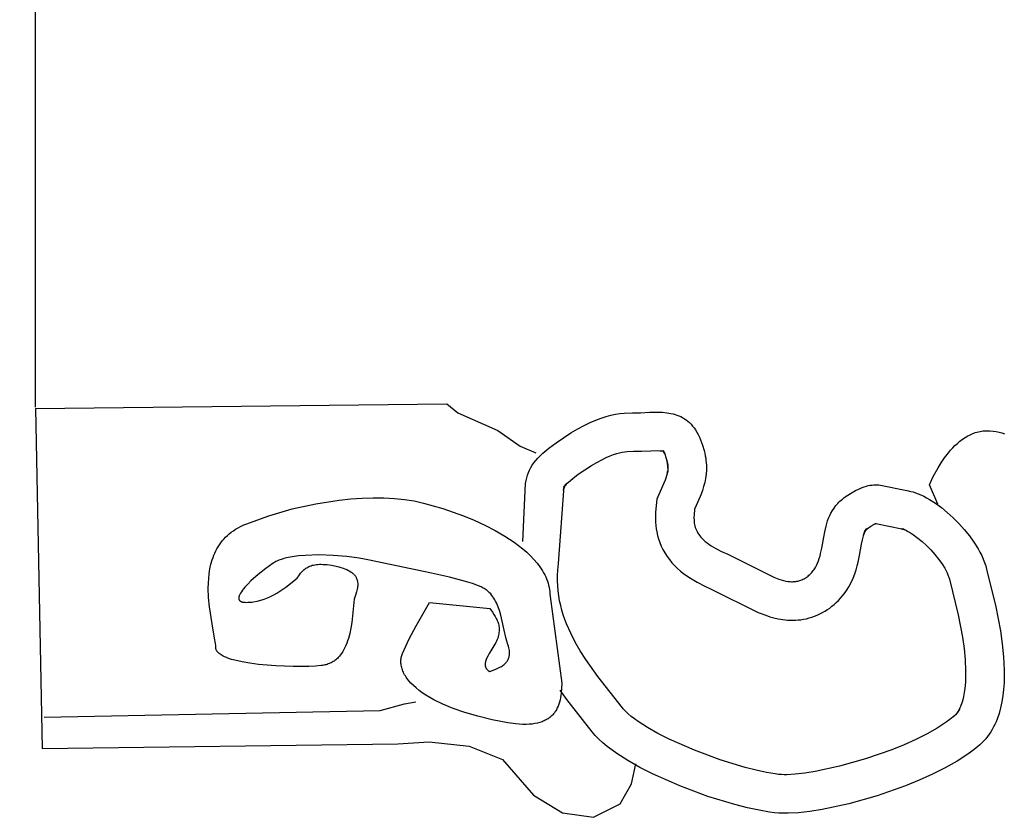
# Model space of a CAD drawing. Units: millimetres. Extents: x 0.015 to 0.405, y 0.015 to 0.282.
# Drawn here: x 0.222 to 0.274, y 0.172 to 0.214 of the extents above; entities that cross this region are included whole.
import ezdxf

# ---------------------------------------------------------------- set-up
doc = ezdxf.new("R2010")
doc.units = ezdxf.units.MM
doc.layers.add('Dimensione', color=150, linetype='Continuous')
doc.layers.add('Eurostyl', color=7, linetype='Continuous', true_color=0xe0578f)
doc.styles.add('ROMANS', font='romans')
doc.dimstyles.new('Bovelacci', dxfattribs={"dimscale": 0.001, "dimtxt": 3, "dimasz": 1.5, "dimexe": 0.18, "dimexo": 0.0625, "dimgap": 2, "dimtad": 0, "dimtih": 1, "dimtoh": 1, "dimzin": 0, "dimdsep": 46, "dimtxsty": 'ROMANS', "dimblk": 'ARCHTICK', "dimcen": 0, "dimclrd": 5, "dimclre": 5, "dimclrt": 4, "dimadec": 0, "dimazin": 0, "dimtfac": 1, "dimtofl": 0, "dimtmove": 2, "dimatfit": 3, "dimfxl": 0, "dimtolj": 1, "dimtzin": 0, "dimarcsym": 0})

# ---------------------------------------------------------------- blocks, each defined once
blk = doc.blocks.new('_ArchTick')
at = {"color": 0, "linetype": 'ByBlock', "const_width": 0.15}
blk.add_lwpolyline([(-0.5, -0.5), (0.5, 0.5)], dxfattribs=at)
blk = doc.blocks.new('*D15')
at = {"layer": 'Defpoints', "color": 0}
for p in [(0.322476, 0.233212), (0.322476, 0.196627), (0.222495, 0.193891)]:
    blk.add_point(p, dxfattribs=at)
at = {"layer": 'Dimensione', "color": 5, "lineweight": -2}
for p, q in [((0.222495, 0.193954), (0.222495, 0.233392)), ((0.222495, 0.233212), (0.260914, 0.233212)), ((0.322476, 0.233212), (0.284057, 0.233212)), ((0.322476, 0.196689), (0.322476, 0.233392))]:
    blk.add_line(p, q, dxfattribs=at)
at = {"layer": 'Dimensione', "color": 5, "lineweight": -2, "xscale": 0.0015, "yscale": 0.0015, "zscale": 0.0015, "rotation": 180}
blk.add_blockref('_ArchTick', (0.222495, 0.233212), dxfattribs=at)
at = {"layer": 'Dimensione', "color": 5, "lineweight": -2, "xscale": 0.0015, "yscale": 0.0015, "zscale": 0.0015}
blk.add_blockref('_ArchTick', (0.322476, 0.233212), dxfattribs=at)
at = {"layer": 'Dimensione', "color": 4, "insert": (0.272486, 0.233212), "char_height": 0.003, "attachment_point": 5, "style": 'ROMANS'}
blk.add_mtext('\\A1;205 mm', dxfattribs=at)

msp = doc.modelspace()

# ---------------------------------------------------------------- linework, layer by layer
at = {"layer": 'Dimensione', "color": 1}
msp.add_line((0.222495, 0.193891), (0.222846, 0.175973), dxfattribs=at)
at = {"layer": 'Dimensione', "color": 2}
for points in [[(0.222495, 0.193891), (0.244167, 0.194126), (0.244752, 0.193657), (0.246861, 0.19272), (0.248032, 0.1919), (0.248852, 0.191549)], [(0.222963, 0.177613), (0.240652, 0.177964), (0.241941, 0.178316), (0.242527, 0.178433)], [(0.222846, 0.175973), (0.241589, 0.176208), (0.243229, 0.176325), (0.245338, 0.17609), (0.247095, 0.175388), (0.248735, 0.173514), (0.250258, 0.172577), (0.251898, 0.172343), (0.253304, 0.173046), (0.25389, 0.1741), (0.254124, 0.175154)]]:
    msp.add_lwpolyline(points, dxfattribs=at)
at = {"layer": 'Eurostyl', "color": 2}
for points in [[(0.248163, 0.186884), (0.248316, 0.189937), (0.248345, 0.190089), (0.24838, 0.190235), (0.248421, 0.190375), (0.24847, 0.190511), (0.248527, 0.190643), (0.248593, 0.190771), (0.248668, 0.190897), (0.248755, 0.191022), (0.248853, 0.191147), (0.248963, 0.191272), (0.249086, 0.191398), (0.249222, 0.191526), (0.24954, 0.191792), (0.249922, 0.192078), (0.250705, 0.192602), (0.251062, 0.192813), (0.251397, 0.192995), (0.251713, 0.193149), (0.252011, 0.193277), (0.252292, 0.193382), (0.252559, 0.193466), (0.252813, 0.193531), (0.253056, 0.193581), (0.253289, 0.193616), (0.253514, 0.19364), (0.253945, 0.193661), (0.254364, 0.193664)], [(0.254364, 0.193664), (0.254838, 0.193691), (0.255306, 0.193698), (0.255534, 0.193688), (0.255758, 0.193666), (0.255868, 0.193649), (0.255976, 0.193629), (0.256083, 0.193604), (0.256188, 0.193575), (0.256291, 0.193541), (0.256392, 0.193502), (0.256491, 0.193457), (0.256588, 0.193406), (0.256683, 0.19335), (0.256775, 0.193287), (0.256865, 0.193217), (0.256951, 0.19314), (0.257036, 0.193056), (0.257117, 0.192964), (0.257195, 0.192865), (0.25727, 0.192757), (0.257342, 0.19264), (0.25741, 0.192515), (0.257475, 0.192381), (0.257536, 0.192237), (0.257643, 0.191946), (0.257724, 0.191667), (0.257757, 0.191532), (0.257783, 0.191399), (0.257805, 0.19127), (0.257821, 0.191142), (0.257833, 0.191018), (0.25784, 0.190895), (0.257842, 0.190775), (0.25784, 0.190657), (0.257825, 0.190427), (0.257794, 0.190204), (0.257751, 0.189988), (0.257696, 0.189778), (0.257631, 0.189572), (0.257559, 0.18937), (0.257395, 0.188976), (0.257219, 0.188588), (0.257193, 0.188291), (0.257188, 0.188142), (0.257191, 0.187993), (0.257196, 0.187919), (0.257205, 0.187845), (0.257218, 0.18777), (0.257234, 0.187696), (0.257255, 0.187622), (0.257281, 0.187547), (0.257312, 0.187473), (0.257348, 0.187399), (0.25739, 0.187324), (0.257438, 0.18725), (0.257493, 0.187176), (0.257554, 0.187101), (0.257623, 0.187027), (0.2577, 0.186952), (0.257784, 0.186878), (0.257877, 0.186804), (0.257979, 0.186729), (0.258089, 0.186655), (0.258339, 0.186506), (0.25863, 0.186358), (0.258964, 0.186209), (0.261403, 0.184999), (0.261659, 0.184899), (0.261783, 0.184857), (0.261906, 0.184822), (0.262026, 0.184795), (0.262145, 0.184775), (0.262262, 0.184762), (0.26232, 0.18476), (0.262377, 0.184759), (0.262434, 0.184761), (0.26249, 0.184765), (0.262547, 0.184771), (0.262602, 0.18478), (0.262658, 0.184791), (0.262713, 0.184805), (0.262768, 0.184821), (0.262822, 0.18484), (0.262876, 0.184862), (0.26293, 0.184887), (0.262984, 0.184915), (0.263037, 0.184945), (0.26309, 0.184979), (0.263142, 0.185016), (0.263195, 0.185056), (0.263247, 0.185099), (0.263298, 0.185144), (0.263346, 0.185191), (0.263391, 0.185239), (0.263434, 0.185289), (0.263474, 0.185341), (0.263513, 0.185394), (0.263549, 0.185448), (0.263582, 0.185503), (0.263644, 0.185618), (0.263699, 0.185737), (0.263747, 0.185861), (0.26379, 0.185988), (0.263827, 0.186119), (0.263861, 0.186253), (0.263919, 0.186529), (0.26402, 0.187101), (0.264076, 0.187392), (0.264144, 0.187681), (0.264184, 0.187824), (0.26423, 0.187966), (0.264281, 0.188106), (0.26434, 0.188244), (0.264406, 0.188379), (0.264481, 0.188511), (0.264565, 0.18864), (0.264659, 0.188766), (0.26471, 0.188827), (0.264763, 0.188887), (0.26482, 0.188946), (0.26488, 0.189004), (0.264943, 0.189061), (0.265009, 0.189116), (0.265078, 0.18917), (0.26515, 0.189223), (0.265435, 0.189411), (0.265697, 0.189562), (0.26582, 0.189624), (0.265938, 0.189678), (0.266052, 0.189724), (0.266162, 0.189763), (0.266268, 0.189795), (0.26637, 0.18982), (0.26647, 0.18984), (0.266567, 0.189853), (0.266661, 0.189861), (0.266754, 0.189864), (0.266845, 0.189863), (0.266935, 0.189857), (0.268482, 0.18954), (0.268542, 0.189531), (0.268604, 0.18952), (0.268732, 0.189488), (0.268865, 0.189447), (0.269004, 0.189395), (0.269146, 0.189334), (0.269293, 0.189264), (0.269442, 0.189184), (0.269594, 0.189096), (0.269905, 0.188897), (0.270219, 0.188667), (0.270532, 0.188411), (0.270841, 0.188132), (0.271141, 0.187833), (0.271426, 0.187515), (0.271694, 0.187184), (0.271939, 0.186841), (0.272157, 0.18649), (0.272255, 0.186312), (0.272344, 0.186133), (0.272424, 0.185954), (0.272495, 0.185774), (0.272556, 0.185595), (0.272606, 0.185416), (0.273089, 0.18344), (0.273334, 0.182162), (0.27343, 0.181485), (0.273498, 0.180796), (0.273531, 0.180105), (0.273521, 0.179422), (0.273498, 0.179087), (0.273461, 0.178758), (0.273409, 0.178436), (0.273342, 0.178121), (0.273258, 0.177817), (0.273157, 0.177523), (0.2731, 0.177381), (0.273038, 0.177241), (0.272971, 0.177105), (0.272899, 0.176973), (0.272822, 0.176844), (0.272739, 0.176719), (0.272652, 0.176598), (0.272559, 0.176481), (0.27246, 0.176368), (0.272356, 0.17626), (0.272246, 0.176156), (0.27213, 0.176057), (0.271883, 0.175865), (0.27162, 0.175676), (0.271049, 0.175308), (0.270425, 0.174955), (0.269758, 0.174619), (0.269056, 0.174302), (0.268329, 0.174005), (0.266836, 0.173479), (0.26535, 0.173058), (0.263943, 0.172755), (0.263293, 0.172654), (0.26269, 0.172587), (0.262142, 0.172557), (0.261893, 0.172557), (0.261661, 0.172567), (0.261428, 0.172587), (0.261175, 0.172619), (0.26062, 0.172712), (0.260005, 0.172845), (0.259343, 0.173013), (0.257921, 0.173448), (0.256446, 0.173995), (0.255007, 0.17463), (0.25433, 0.174975), (0.253697, 0.175333), (0.253119, 0.175703), (0.252853, 0.175891), (0.252606, 0.17608), (0.252378, 0.176272), (0.252172, 0.176464), (0.251987, 0.176657), (0.251903, 0.176753), (0.251826, 0.17685), (0.250495, 0.178553), (0.250147, 0.179041)], [(0.269592, 0.189857), (0.269643, 0.18998), (0.269795, 0.190303), (0.270044, 0.190761), (0.270203, 0.191019), (0.270385, 0.191285), (0.270589, 0.191551), (0.2707, 0.191682), (0.270816, 0.191809), (0.270937, 0.191932), (0.271063, 0.19205), (0.271195, 0.192162), (0.271332, 0.192266), (0.271474, 0.192362), (0.271621, 0.192449), (0.271696, 0.192488), (0.271773, 0.192525), (0.271851, 0.192559), (0.27193, 0.19259), (0.27201, 0.192618), (0.272092, 0.192642), (0.272174, 0.192663), (0.272258, 0.19268), (0.272343, 0.192694), (0.27243, 0.192704), (0.272517, 0.19271), (0.272606, 0.192713), (0.27278, 0.192708), (0.272947, 0.192693), (0.273106, 0.19267), (0.273258, 0.192639), (0.273403, 0.1926), (0.273543, 0.192555)], [(0.270028, 0.188846), (0.269592, 0.189857)]]:
    msp.add_lwpolyline(points, dxfattribs=at)
msp.add_lwpolyline([(0.254428, 0.191634), (0.25491, 0.191661), (0.255277, 0.191666), (0.25539, 0.191661), (0.255508, 0.19165), (0.255568, 0.191641, -0.009396), (0.255493, 0.191653), (0.255601, 0.191633, -0.010254), (0.25552, 0.19165), (0.255574, 0.191638), (0.255613, 0.191575, -0.013158), (0.255559, 0.191667), (0.255628, 0.191542, -0.012477), (0.255581, 0.191632), (0.255646, 0.191497, -0.011754), (0.255607, 0.191584), (0.255647, 0.19149), (0.255712, 0.191311), (0.255761, 0.191145), (0.255781, 0.19106, -0.00871), (0.255766, 0.191129), (0.255793, 0.190997, -0.008863), (0.25578, 0.191067), (0.255801, 0.190938, -0.008958), (0.255791, 0.19101), (0.255807, 0.190882, -0.009038), (0.255799, 0.190955), (0.255811, 0.190831, -0.009064), (0.255805, 0.190904), (0.255812, 0.190782, -0.009026), (0.255809, 0.190855), (0.255812, 0.190735, -0.00896), (0.255812, 0.190808), (0.255811, 0.190743), (0.255803, 0.190634), (0.255782, 0.190479, -0.015618), (0.255803, 0.190604), (0.255771, 0.190444), (0.255743, 0.190338), (0.255706, 0.190221), (0.255664, 0.190104), (0.255532, 0.189785), (0.255226, 0.189111), (0.255166, 0.188418), (0.255156, 0.18816), (0.255161, 0.187895), (0.255175, 0.18772), (0.255195, 0.187553), (0.255224, 0.187379), (0.255265, 0.187199), (0.255317, 0.187015), (0.255381, 0.186827), (0.255459, 0.18664), (0.255549, 0.186454), (0.255652, 0.186272), (0.255767, 0.186095), (0.255892, 0.185925), (0.256026, 0.185762), (0.25617, 0.185608), (0.25632, 0.185461), (0.256478, 0.185322), (0.256642, 0.185191), (0.256812, 0.185067), (0.257003, 0.184938), (0.257356, 0.184728), (0.257754, 0.184525), (0.2581, 0.184371), (0.260578, 0.183141), (0.260966, 0.182989), (0.261185, 0.182916), (0.2614, 0.182855), (0.261628, 0.182802), (0.26187, 0.182761), (0.262107, 0.182737), (0.262258, 0.182729), (0.262394, 0.182728), (0.262533, 0.182732), (0.262675, 0.182742), (0.262818, 0.182758), (0.262963, 0.182781), (0.263108, 0.18281), (0.263254, 0.182847), (0.263399, 0.18289), (0.263542, 0.182941), (0.263683, 0.182998), (0.263822, 0.183062), (0.263957, 0.183132), (0.264088, 0.183207), (0.264215, 0.183288), (0.264337, 0.183373), (0.264455, 0.183463), (0.264571, 0.183558), (0.264687, 0.183662), (0.264798, 0.183771), (0.264904, 0.183884), (0.265003, 0.184), (0.265096, 0.184117), (0.265182, 0.184237), (0.265261, 0.184356), (0.265344, 0.184491), (0.265463, 0.184712), (0.26557, 0.184945), (0.265657, 0.18517), (0.265729, 0.185386), (0.265789, 0.185591), (0.26584, 0.185797), (0.265913, 0.186143), (0.266017, 0.186732), (0.266063, 0.186968), (0.266111, 0.187174), (0.266139, 0.187274, -0.009229), (0.266117, 0.187203), (0.266163, 0.187344, -0.010652), (0.266135, 0.187263), (0.266187, 0.187403, -0.012045), (0.26615, 0.187312), (0.266209, 0.18745, -0.013382), (0.266164, 0.187351), (0.26623, 0.187486, -0.014613), (0.266175, 0.187381), (0.266249, 0.187513, -0.015725), (0.266183, 0.187404), (0.266267, 0.187533, -0.016626), (0.26619, 0.187423), (0.266284, 0.187548, -0.01288), (0.266219, 0.187466), (0.26627, 0.187527, -0.008796), (0.266223, 0.187473), (0.266277, 0.187533, -0.008856), (0.266228, 0.18748), (0.266285, 0.187539, -0.008907), (0.266234, 0.187488), (0.266293, 0.187546, -0.008937), (0.26624, 0.187496), (0.266303, 0.187553, -0.008909), (0.266249, 0.187505), (0.266315, 0.187561, -0.008854), (0.266259, 0.187515), (0.266328, 0.18757, -0.00876), (0.266271, 0.187527), (0.266307, 0.187553), (0.266503, 0.187682), (0.266663, 0.187774), (0.266737, 0.187812, -0.009918), (0.266664, 0.187777), (0.266782, 0.187831, -0.010677), (0.266703, 0.187797), (0.26676, 0.18782), (0.26813, 0.187539), (0.268248, 0.187522, -0.009887), (0.268169, 0.187535), (0.26823, 0.187523, -0.013453), (0.268124, 0.187546), (0.268252, 0.187515, -0.015796), (0.268128, 0.187549), (0.268262, 0.187508, -0.013758), (0.268156, 0.187544), (0.268294, 0.187492, -0.012152), (0.268203, 0.187529), (0.268305, 0.187485), (0.268376, 0.187451), (0.268458, 0.187407), (0.268536, 0.187362), (0.268755, 0.187221), (0.268977, 0.187059), (0.269209, 0.18687), (0.269441, 0.18666), (0.269667, 0.186434), (0.269881, 0.186197), (0.270076, 0.185955), (0.270249, 0.185714), (0.270403, 0.185465), (0.270455, 0.18537), (0.270508, 0.185265), (0.270552, 0.185166), (0.270587, 0.185076), (0.270615, 0.184995), (0.270641, 0.1849), (0.271104, 0.183008), (0.27133, 0.181828), (0.271413, 0.181242), (0.271472, 0.180647), (0.2715, 0.180071), (0.271491, 0.179508), (0.271475, 0.179272), (0.271448, 0.179032), (0.271412, 0.178809), (0.271368, 0.178603), (0.271317, 0.178417), (0.271254, 0.178234), (0.27123, 0.178174), (0.271199, 0.178104), (0.271149, 0.178003, -0.009929), (0.271186, 0.178075), (0.271114, 0.177942, -0.010324), (0.271155, 0.178015), (0.271078, 0.177886, -0.010712), (0.271125, 0.17796), (0.271042, 0.177835, -0.011064), (0.271093, 0.177909), (0.271006, 0.177788, -0.011398), (0.271062, 0.177861), (0.270969, 0.177744, -0.011693), (0.27103, 0.177817), (0.270931, 0.177705, -0.011941), (0.270997, 0.177776), (0.270892, 0.177668, -0.012148), (0.270962, 0.177737), (0.270852, 0.177633, -0.012299), (0.270927, 0.1777), (0.270846, 0.177631), (0.270667, 0.177492), (0.270478, 0.177356), (0.269999, 0.177047), (0.269468, 0.176747), (0.268882, 0.176452), (0.268253, 0.176167), (0.267608, 0.175904), (0.266221, 0.175416), (0.264859, 0.17503), (0.263572, 0.174753), (0.263024, 0.174667), (0.262523, 0.174612), (0.262087, 0.174588), (0.261935, 0.174588), (0.261792, 0.174594), (0.261641, 0.174607), (0.261469, 0.174629), (0.261002, 0.174707), (0.26047, 0.174822), (0.259891, 0.174969), (0.258572, 0.175373), (0.25721, 0.175877), (0.255879, 0.176466), (0.255291, 0.176765), (0.254744, 0.177074), (0.254253, 0.177388), (0.25406, 0.177525), (0.253878, 0.177664), (0.253723, 0.177794), (0.253597, 0.177911), (0.253489, 0.178024), (0.253464, 0.178053), (0.253418, 0.17811), (0.252123, 0.179768), (0.251482, 0.180666), (0.2512, 0.181108), (0.250933, 0.18157), (0.250692, 0.182039), (0.250475, 0.182533), (0.250389, 0.182761), (0.250305, 0.183005), (0.25023, 0.183252), (0.250165, 0.183501), (0.25011, 0.183754), (0.250065, 0.184011), (0.250031, 0.184271), (0.250008, 0.184536), (0.249996, 0.184807), (0.249996, 0.185084), (0.25001, 0.185367), (0.250043, 0.185724), (0.250342, 0.189788, -0.028153), (0.250312, 0.189561), (0.250341, 0.189714, -0.011689), (0.250321, 0.189621), (0.250356, 0.189767, -0.013364), (0.250328, 0.189662), (0.250369, 0.189802, -0.014796), (0.250332, 0.189688), (0.250381, 0.189823, -0.015891), (0.250333, 0.189703), (0.25039, 0.189835, -0.016471), (0.250333, 0.189714), (0.250399, 0.189843, -0.016537), (0.250334, 0.189725), (0.250409, 0.189851, -0.016112), (0.250338, 0.189742), (0.250425, 0.189866, -0.015212), (0.250351, 0.189767), (0.250449, 0.189892, -0.014001), (0.250377, 0.189804), (0.250487, 0.189929, -0.0126), (0.250417, 0.189854), (0.250508, 0.189948), (0.250571, 0.190006), (0.250802, 0.1902), (0.251095, 0.190419), (0.251789, 0.190883), (0.252064, 0.191047), (0.252326, 0.191188), (0.252559, 0.191302), (0.252767, 0.191392), (0.252952, 0.191461), (0.253118, 0.191513), (0.253269, 0.191552), (0.25341, 0.19158), (0.253547, 0.191601), (0.253671, 0.191614), (0.254004, 0.191631)], format="xyb", close=True, dxfattribs=at)
msp.add_lwpolyline([(0.239294, 0.18383), (0.239156, 0.182604), (0.239107, 0.182314), (0.239049, 0.182035), (0.23898, 0.18177), (0.238941, 0.181643), (0.238898, 0.18152), (0.238851, 0.181401), (0.238801, 0.181287), (0.238746, 0.181178), (0.238687, 0.181074), (0.238623, 0.180976), (0.238555, 0.180884), (0.238519, 0.18084), (0.238481, 0.180798), (0.238442, 0.180757), (0.238402, 0.180718), (0.238361, 0.18068), (0.238318, 0.180644), (0.238273, 0.18061), (0.238227, 0.180578), (0.23818, 0.180547), (0.238131, 0.180519), (0.23808, 0.180492), (0.238028, 0.180467), (0.237974, 0.180444), (0.237919, 0.180423), (0.237861, 0.180404), (0.237803, 0.180387), (0.237742, 0.180372), (0.23768, 0.180359), (0.237616, 0.180348), (0.23755, 0.18034), (0.237252, 0.180314), (0.236901, 0.180296), (0.23608, 0.180288), (0.235165, 0.18032), (0.234238, 0.180399), (0.233795, 0.180458), (0.233378, 0.18053), (0.232998, 0.180617), (0.232825, 0.180666), (0.232664, 0.180719), (0.232518, 0.180776), (0.232451, 0.180806), (0.232388, 0.180837), (0.232328, 0.180869), (0.232274, 0.180902), (0.232223, 0.180936), (0.232178, 0.180971), (0.232157, 0.180989), (0.232137, 0.181007), (0.232118, 0.181026), (0.232101, 0.181044), (0.232085, 0.181063), (0.23207, 0.181083), (0.232056, 0.181102), (0.232044, 0.181122), (0.232033, 0.181142), (0.232024, 0.181163), (0.232016, 0.181184), (0.232009, 0.181205), (0.232004, 0.181226), (0.232001, 0.181247), (0.231998, 0.181269), (0.231998, 0.181291), (0.231996, 0.181339), (0.231993, 0.18139), (0.231981, 0.181507), (0.231936, 0.181792), (0.231799, 0.182531), (0.231663, 0.183433), (0.231618, 0.183922), (0.231601, 0.184424), (0.231606, 0.184677), (0.231621, 0.18493), (0.231648, 0.185182), (0.231688, 0.185431), (0.231741, 0.185676), (0.23181, 0.185916), (0.231851, 0.186034), (0.231895, 0.18615), (0.231944, 0.186265), (0.231998, 0.186377), (0.232056, 0.186488), (0.232119, 0.186596), (0.232186, 0.186702), (0.232259, 0.186805), (0.232338, 0.186906), (0.232421, 0.187004), (0.23251, 0.187099), (0.232605, 0.18719), (0.232705, 0.187279), (0.232812, 0.187364), (0.232924, 0.187446), (0.233043, 0.187523), (0.233168, 0.187597), (0.2333, 0.187668), (0.233439, 0.187733), (0.233584, 0.187795), (0.234793, 0.188233), (0.236028, 0.188593), (0.23727, 0.188871), (0.238501, 0.189064), (0.239107, 0.189127), (0.239703, 0.189168), (0.240287, 0.189185), (0.240856, 0.189178), (0.241409, 0.189147), (0.241942, 0.189092), (0.242454, 0.189012), (0.242943, 0.188906), (0.243958, 0.188616), (0.245054, 0.188226), (0.245613, 0.187995), (0.246166, 0.18774), (0.246707, 0.187462), (0.247226, 0.187161), (0.247715, 0.186837), (0.247946, 0.186667), (0.248166, 0.186492), (0.248375, 0.186311), (0.248571, 0.186125), (0.248753, 0.185934), (0.248921, 0.185738), (0.249073, 0.185537), (0.249142, 0.185434), (0.249208, 0.18533), (0.249269, 0.185225), (0.249325, 0.185119), (0.249376, 0.185011), (0.249423, 0.184902), (0.249465, 0.184792), (0.249501, 0.184681), (0.249532, 0.184568), (0.249558, 0.184455), (0.249578, 0.18434), (0.249593, 0.184224), (0.249602, 0.184107), (0.249605, 0.183988), (0.25022, 0.179408), (0.250216, 0.179142), (0.250198, 0.178887), (0.250182, 0.178764), (0.250163, 0.178644), (0.250138, 0.178528), (0.250109, 0.178416), (0.250074, 0.178308), (0.250034, 0.178204), (0.249989, 0.178104), (0.249938, 0.178008), (0.24991, 0.177962), (0.249881, 0.177918), (0.24985, 0.177874), (0.249818, 0.177832), (0.249784, 0.177791), (0.249748, 0.177751), (0.249711, 0.177712), (0.249672, 0.177675), (0.249631, 0.17764), (0.249589, 0.177605), (0.249545, 0.177572), (0.249499, 0.17754), (0.249452, 0.17751), (0.249402, 0.177482), (0.249351, 0.177454), (0.249297, 0.177429), (0.249242, 0.177405), (0.249185, 0.177382), (0.249065, 0.177341), (0.248937, 0.177308), (0.2488, 0.17728), (0.248655, 0.17726), (0.248502, 0.177247), (0.248339, 0.177241), (0.248167, 0.177242), (0.247986, 0.177251), (0.247795, 0.177268), (0.247384, 0.177326), (0.246559, 0.177485), (0.245805, 0.177665), (0.245123, 0.177862), (0.244509, 0.178074), (0.243962, 0.1783), (0.243481, 0.178536), (0.243264, 0.178657), (0.243062, 0.178781), (0.242876, 0.178905), (0.242705, 0.179031), (0.242549, 0.179158), (0.242407, 0.179285), (0.24228, 0.179413), (0.242167, 0.179541), (0.242068, 0.179669), (0.242024, 0.179732), (0.241983, 0.179796), (0.241945, 0.179859), (0.241911, 0.179922), (0.24188, 0.179985), (0.241852, 0.180047), (0.241828, 0.180109), (0.241807, 0.180171), (0.241789, 0.180232), (0.241774, 0.180293), (0.241762, 0.180354), (0.241754, 0.180413), (0.241748, 0.180473), (0.241746, 0.180531), (0.241746, 0.180589), (0.24175, 0.180647), (0.241756, 0.180703), (0.241766, 0.180759), (0.241778, 0.180814), (0.241793, 0.180868), (0.241811, 0.180922), (0.241832, 0.180974), (0.242189, 0.181753), (0.242546, 0.182442), (0.24326, 0.183671), (0.246433, 0.183354), (0.246579, 0.183145), (0.246649, 0.183039), (0.246714, 0.182931), (0.246773, 0.182821), (0.2468, 0.182765), (0.246824, 0.182708), (0.246847, 0.18265), (0.246867, 0.182592), (0.246884, 0.182532), (0.246899, 0.182471), (0.24691, 0.182409), (0.246918, 0.182346), (0.246923, 0.182282), (0.246924, 0.182216), (0.246922, 0.182149), (0.246915, 0.18208), (0.246905, 0.182009), (0.24689, 0.181937), (0.24687, 0.181863), (0.246846, 0.181788), (0.246817, 0.18171), (0.246783, 0.181631), (0.246743, 0.181549), (0.246698, 0.181465), (0.246648, 0.18138), (0.246591, 0.181291), (0.246482, 0.181122), (0.246392, 0.18097), (0.246321, 0.180835), (0.246265, 0.180714), (0.246243, 0.180659), (0.246225, 0.180607), (0.246211, 0.180559), (0.246199, 0.180514), (0.246191, 0.180471), (0.246186, 0.180431), (0.246185, 0.180412), (0.246184, 0.180394), (0.246184, 0.180377), (0.246185, 0.18036), (0.246186, 0.180343), (0.246188, 0.180327), (0.24619, 0.180312), (0.246193, 0.180297), (0.246197, 0.180283), (0.246201, 0.180269), (0.246206, 0.180256), (0.246211, 0.180243), (0.246217, 0.18023), (0.246223, 0.180218), (0.246229, 0.180207), (0.246236, 0.180195), (0.246243, 0.180185), (0.246251, 0.180174), (0.246259, 0.180164), (0.246268, 0.180154), (0.246286, 0.180135), (0.246304, 0.180117), (0.246324, 0.1801), (0.246345, 0.180084), (0.246433, 0.180022), (0.246669, 0.180113), (0.246783, 0.180161), (0.246894, 0.180212), (0.246998, 0.180267), (0.247048, 0.180297), (0.247096, 0.180328), (0.247142, 0.18036), (0.247186, 0.180395), (0.247227, 0.180431), (0.247265, 0.180469), (0.247301, 0.180509), (0.247318, 0.18053), (0.247334, 0.180551), (0.247349, 0.180573), (0.247364, 0.180596), (0.247377, 0.180619), (0.24739, 0.180643), (0.247402, 0.180667), (0.247413, 0.180693), (0.247423, 0.180719), (0.247432, 0.180745), (0.24744, 0.180773), (0.247447, 0.180801), (0.247453, 0.180829), (0.247459, 0.180859), (0.247463, 0.180889), (0.247466, 0.180921), (0.247468, 0.180953), (0.247469, 0.180985), (0.247467, 0.181054), (0.247461, 0.181125), (0.247449, 0.181201), (0.247433, 0.18128), (0.247411, 0.181363), (0.247384, 0.18145), (0.247328, 0.181632), (0.247278, 0.18182), (0.247189, 0.182209), (0.247008, 0.182997), (0.246952, 0.183188), (0.24689, 0.183374), (0.246819, 0.183554), (0.24678, 0.183641), (0.246737, 0.183725), (0.246692, 0.183808), (0.246644, 0.183888), (0.246592, 0.183965), (0.246536, 0.18404), (0.246477, 0.184111), (0.246414, 0.184179), (0.246346, 0.184244), (0.246274, 0.184305), (0.246234, 0.184335), (0.24619, 0.184365), (0.246141, 0.184395), (0.246088, 0.184424), (0.245968, 0.184484), (0.245832, 0.184543), (0.245517, 0.18466), (0.245151, 0.184776), (0.244303, 0.185002), (0.243359, 0.185217), (0.240088, 0.185892), (0.239832, 0.185949), (0.239544, 0.186002), (0.238893, 0.18609), (0.238175, 0.186148), (0.237431, 0.186169), (0.236701, 0.186146), (0.236355, 0.186115), (0.236028, 0.18607), (0.235725, 0.18601), (0.235584, 0.185975), (0.235451, 0.185935), (0.235326, 0.185891), (0.235211, 0.185843), (0.235158, 0.185817), (0.235106, 0.18579), (0.235057, 0.185762), (0.235012, 0.185733), (0.234631, 0.185462), (0.234231, 0.185143), (0.233849, 0.184802), (0.233677, 0.184631), (0.233524, 0.184464), (0.233457, 0.184383), (0.233396, 0.184305), (0.233342, 0.184229), (0.233297, 0.184156), (0.233277, 0.184121), (0.233259, 0.184087), (0.233244, 0.184054), (0.233231, 0.184021), (0.233221, 0.18399), (0.233216, 0.183975), (0.233213, 0.18396), (0.23321, 0.183946), (0.233207, 0.183931), (0.233206, 0.183917), (0.233205, 0.183904), (0.233204, 0.183891), (0.233205, 0.183878), (0.233206, 0.183865), (0.233207, 0.183853), (0.23321, 0.183841), (0.233213, 0.183829), (0.233217, 0.183818), (0.233219, 0.183812), (0.233222, 0.183807), (0.233224, 0.183801), (0.233227, 0.183796), (0.23323, 0.183791), (0.233233, 0.183786), (0.233237, 0.183781), (0.23324, 0.183776), (0.233244, 0.183772), (0.233248, 0.183767), (0.233257, 0.183758), (0.233266, 0.183749), (0.233276, 0.183741), (0.233287, 0.183733), (0.233299, 0.183726), (0.233312, 0.183719), (0.233326, 0.183713), (0.23334, 0.183707), (0.233355, 0.183701), (0.233371, 0.183696), (0.233388, 0.183691), (0.233406, 0.183687), (0.233445, 0.18368), (0.233488, 0.183675), (0.233534, 0.183672), (0.233584, 0.183671), (0.233687, 0.183673), (0.233788, 0.183678), (0.233888, 0.183687), (0.233986, 0.183699), (0.234177, 0.183734), (0.234362, 0.18378), (0.234542, 0.183837), (0.234716, 0.183905), (0.234886, 0.183982), (0.235051, 0.184067), (0.235213, 0.18416), (0.235372, 0.18426), (0.235681, 0.184474), (0.236281, 0.18494), (0.236402, 0.185117), (0.236466, 0.185202), (0.236536, 0.185284), (0.236573, 0.185324), (0.236612, 0.185362), (0.236653, 0.185398), (0.236696, 0.185433), (0.236742, 0.185467), (0.23679, 0.185498), (0.236841, 0.185527), (0.236895, 0.185555), (0.236953, 0.185579), (0.237013, 0.185602), (0.237078, 0.185622), (0.237146, 0.185639), (0.237219, 0.185653), (0.237296, 0.185664), (0.237377, 0.185672), (0.237463, 0.185676), (0.237554, 0.185677), (0.237649, 0.185674), (0.237857, 0.185658), (0.238088, 0.185625), (0.238343, 0.185574), (0.238472, 0.185543), (0.238591, 0.18551), (0.238702, 0.185475), (0.238803, 0.185438), (0.238896, 0.185398), (0.238981, 0.185357), (0.239058, 0.185313), (0.239127, 0.185268), (0.239159, 0.185245), (0.239189, 0.185221), (0.239217, 0.185197), (0.239244, 0.185173), (0.239269, 0.185148), (0.239292, 0.185123), (0.239314, 0.185097), (0.239334, 0.185071), (0.239352, 0.185045), (0.23937, 0.185018), (0.239385, 0.184991), (0.239399, 0.184963), (0.239412, 0.184936), (0.239424, 0.184908), (0.239434, 0.184879), (0.239443, 0.184851), (0.239451, 0.184822), (0.239457, 0.184792), (0.239463, 0.184763), (0.239467, 0.184733), (0.239473, 0.184673), (0.239474, 0.184612), (0.239472, 0.18455), (0.239467, 0.184487), (0.239458, 0.184423), (0.239447, 0.184359), (0.239417, 0.184228), (0.23938, 0.184096)], close=True, dxfattribs=at)

# ---------------------------------------------------------------- dimensions: what is measured, and where the dimension line sits
at = {"layer": 'Dimensione'}
dim = msp.add_linear_dim(base=(0.322476, 0.233212), p1=(0.222495, 0.193891), p2=(0.322476, 0.196627), text='205 mm', dimstyle='Bovelacci', dxfattribs=at)
dim.commit()
dim.dimension.update_dxf_attribs({"geometry": '*D15', "text_midpoint": (0.272486, 0.233212)})

doc.saveas('drawing.dxf')
